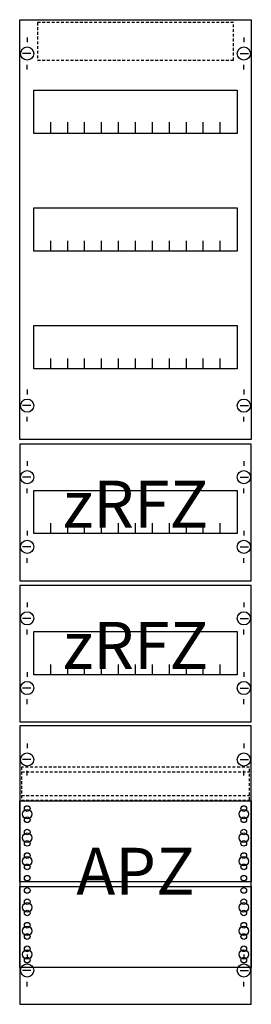
# Model space of a CAD drawing. Extents: x 0 to 25, y 0 to 105.
import ezdxf
from ezdxf.enums import TextEntityAlignment as Align

# ---------------------------------------------------------------- set-up
doc = ezdxf.new("R2010")
doc.units = 0
doc.linetypes.add('L014100020032000000', pattern=[0.5, 0.3, -0.2])
doc.layers.get('0').update_dxf_attribs({"linetype": 'CONTINUOUS'})
doc.layers.add('1', color=7, linetype='CONTINUOUS')
doc.layers.add('2', color=7, linetype='CONTINUOUS')

# ---------------------------------------------------------------- blocks, each defined once
blk = doc.blocks.new('fv17a2r2')
at = {"layer": '1', "color": 7, "linetype": 'CONTINUOUS'}
for p, q in [((1, 102.9), (1, 102.4)), ((1, 102.9), (1, 102.4)), ((24, 102.9), (24, 102.4)), ((24, 102.9), (24, 102.4)), ((1.4, 101.2), (0.5, 101.2)), ((1.4, 101.2), (0.5, 101.2)), ((23.6, 101.2), (24.5, 101.2)), ((23.6, 101.2), (24.5, 101.2)), ((1, 99.5), (1, 100)), ((1, 99.5), (1, 100)), ((24, 99.5), (24, 100)), ((24, 99.5), (24, 100)), ((1, 65.5), (1, 65)), ((24, 65.5), (24, 65)), ((1.4, 63.8), (0.5, 63.8)), ((23.6, 63.8), (24.5, 63.8)), ((1, 62.1), (1, 62.6)), ((24, 62.1), (24, 62.6)), ((1, 57.9), (1, 57.4)), ((24, 57.9), (24, 57.4)), ((1.4, 56.2), (0.5, 56.2)), ((23.6, 56.2), (24.5, 56.2)), ((1, 54.5), (1, 55)), ((24, 54.5), (24, 55)), ((1, 50.5), (1, 50)), ((24, 50.5), (24, 50)), ((1.4, 48.8), (0.5, 48.8)), ((23.6, 48.8), (24.5, 48.8)), ((1, 47.1), (1, 47.6)), ((24, 47.1), (24, 47.6)), ((1, 42.9), (1, 42.4)), ((24, 42.9), (24, 42.4)), ((1.4, 41.2), (0.5, 41.2)), ((23.6, 41.2), (24.5, 41.2)), ((1, 39.5), (1, 40)), ((24, 39.5), (24, 40)), ((1, 35.5), (1, 35)), ((24, 35.5), (24, 35)), ((1.4, 33.8), (0.5, 33.8)), ((23.6, 33.8), (24.5, 33.8)), ((1, 32.1), (1, 32.6)), ((24, 32.1), (24, 32.6)), ((1, 27.9), (1, 27.4)), ((24, 27.9), (24, 27.4)), ((1.4, 26.2), (0.5, 26.2)), ((23.6, 26.2), (24.5, 26.2)), ((1, 24.5), (1, 25)), ((24, 24.5), (24, 25)), ((1, 5.5), (1, 5)), ((1, 5.5), (1, 5)), ((24, 5.5), (24, 5)), ((24, 5.5), (24, 5)), ((1.4, 3.8), (0.5, 3.8)), ((1.4, 3.8), (0.5, 3.8)), ((23.6, 3.8), (24.5, 3.8)), ((23.6, 3.8), (24.5, 3.8)), ((1, 2.1), (1, 2.6)), ((1, 2.1), (1, 2.6)), ((24, 2.1), (24, 2.6)), ((24, 2.1), (24, 2.6))]:
    blk.add_line(p, q, dxfattribs=at)
for points in [[(24.8, 104.8), (24.8, 60.2), (0.2, 60.2), (0.2, 104.8)], [(23.3, 97.3), (23.3, 92.7), (1.7, 92.7), (1.7, 97.3)], [(23.3, 84.8), (23.3, 80.2), (1.7, 80.2), (1.7, 84.8)], [(23.3, 72.3), (23.3, 67.7), (1.7, 67.7), (1.7, 72.3)], [(24.8, 45.2), (24.8, 59.7), (0.2, 59.7), (0.2, 45.2)], [(23.3, 54.8), (23.3, 50.2), (1.7, 50.2), (1.7, 54.8)], [(24.8, 30.2), (24.8, 44.7), (0.2, 44.7), (0.2, 30.2)], [(23.3, 39.8), (23.3, 35.2), (1.7, 35.2), (1.7, 39.8)], [(24.8, 0.2), (24.8, 29.8), (0.2, 29.8), (0.2, 0.2)], [(24.8, 21.8), (24.8, 13.2), (0.2, 13.2), (0.2, 21.8)], [(0.2, 4.1), (0.2, 12.7), (24.8, 12.7), (24.8, 4.1)]]:
    blk.add_lwpolyline(points, close=True, dxfattribs=at)
for points in [[(3.5, 92.8), (3.5, 93.9)], [(3.5, 92.8), (3.5, 93.9)], [(3.5, 92.7), (3.5, 93.8)], [(5.3, 92.8), (5.3, 93.9), (5.3, 93.9)], [(5.3, 92.8), (5.3, 93.9), (5.3, 93.9)], [(5.3, 92.7), (5.3, 93.8), (5.3, 93.8)], [(7.1, 92.8), (7.1, 93.9)], [(7.1, 92.8), (7.1, 93.9)], [(7.1, 92.7), (7.1, 93.8)], [(8.9, 92.8), (8.9, 93.9)], [(8.9, 92.8), (8.9, 93.9)], [(8.9, 92.7), (8.9, 93.8)], [(10.7, 92.8), (10.7, 93.9)], [(10.7, 92.8), (10.7, 93.9)], [(10.7, 92.7), (10.7, 93.8)], [(12.5, 92.8), (12.5, 93.9)], [(12.5, 92.8), (12.5, 93.9)], [(12.5, 92.7), (12.5, 93.8)], [(14.3, 92.8), (14.3, 93.9)], [(14.3, 92.8), (14.3, 93.9)], [(14.3, 92.7), (14.3, 93.8)], [(16.1, 92.8), (16.1, 93.9)], [(16.1, 92.8), (16.1, 93.9)], [(16.1, 92.7), (16.1, 93.8)], [(17.9, 92.8), (17.9, 93.9)], [(17.9, 92.8), (17.9, 93.9)], [(17.9, 92.7), (17.9, 93.8)], [(19.7, 92.8), (19.7, 93.9)], [(19.7, 92.8), (19.7, 93.9)], [(19.7, 92.7), (19.7, 93.8)], [(21.5, 92.8), (21.5, 93.9)], [(21.5, 92.8), (21.5, 93.9)], [(21.5, 92.7), (21.5, 93.8)], [(3.5, 80.2), (3.5, 81.3)], [(5.3, 80.2), (5.3, 81.3), (5.3, 81.3)], [(7.1, 80.2), (7.1, 81.3)], [(8.9, 80.2), (8.9, 81.3)], [(10.7, 80.2), (10.7, 81.3)], [(12.5, 80.2), (12.5, 81.3)], [(14.3, 80.2), (14.3, 81.3)], [(16.1, 80.2), (16.1, 81.3)], [(17.9, 80.2), (17.9, 81.3)], [(19.7, 80.2), (19.7, 81.3)], [(21.5, 80.2), (21.5, 81.3)], [(3.5, 67.7), (3.5, 68.8)], [(5.3, 67.7), (5.3, 68.8), (5.3, 68.8)], [(7.1, 67.7), (7.1, 68.8)], [(8.9, 67.7), (8.9, 68.8)], [(10.7, 67.7), (10.7, 68.8)], [(12.5, 67.7), (12.5, 68.8)], [(14.3, 67.7), (14.3, 68.8)], [(16.1, 67.7), (16.1, 68.8)], [(17.9, 67.7), (17.9, 68.8)], [(19.7, 67.7), (19.7, 68.8)], [(21.5, 67.7), (21.5, 68.8)], [(3.5, 50.2), (3.5, 51.3)], [(5.3, 50.2), (5.3, 51.3), (5.3, 51.3)], [(7.1, 50.2), (7.1, 51.3)], [(8.9, 50.2), (8.9, 51.3)], [(10.7, 50.2), (10.7, 51.3)], [(12.5, 50.2), (12.5, 51.3)], [(14.3, 50.2), (14.3, 51.3)], [(16.1, 50.2), (16.1, 51.3)], [(17.9, 50.2), (17.9, 51.3)], [(19.7, 50.2), (19.7, 51.3)], [(21.5, 50.2), (21.5, 51.3)], [(3.5, 35.2), (3.5, 36.3)], [(5.3, 35.2), (5.3, 36.3), (5.3, 36.3)], [(7.1, 35.2), (7.1, 36.3)], [(8.9, 35.2), (8.9, 36.3)], [(10.7, 35.2), (10.7, 36.3)], [(12.5, 35.2), (12.5, 36.3)], [(14.3, 35.2), (14.3, 36.3)], [(16.1, 35.2), (16.1, 36.3)], [(17.9, 35.2), (17.9, 36.3)], [(19.7, 35.2), (19.7, 36.3)], [(21.5, 35.2), (21.5, 36.3)]]:
    blk.add_lwpolyline(points, dxfattribs=at)
at = {"layer": '1', "color": 7, "linetype": 'L014100020032000000'}
blk.add_lwpolyline([(24.6, 21.9), (24.6, 25.4), (0.4, 25.4), (0.4, 21.9)], close=True, dxfattribs=at)
for points in [[(0.4, 24.9), (24.6, 24.9)], [(0.4, 22.4), (24.6, 22.4)]]:
    blk.add_lwpolyline(points, dxfattribs=at)
at = {"layer": '1', "color": 7, "linetype": 'CONTINUOUS'}
for centre, radius in [((1, 101.2), 0.7), ((1, 101.2), 0.7), ((24, 101.2), 0.7), ((24, 101.2), 0.7), ((1, 63.8), 0.7), ((24, 63.8), 0.7), ((1, 56.2), 0.7), ((24, 56.2), 0.7), ((1, 48.8), 0.7), ((24, 48.8), 0.7), ((1, 41.2), 0.7), ((24, 41.2), 0.7), ((1, 33.8), 0.7), ((24, 33.8), 0.7), ((1, 26.2), 0.7), ((24, 26.2), 0.7), ((1, 21), 0.3), ((1, 21), 0.3), ((24, 21), 0.3), ((1, 20.4), 0.5), ((1, 20.4), 0.5), ((1, 19.8), 0.3), ((1, 19.8), 0.3), ((24, 20.4), 0.5), ((24, 19.8), 0.3), ((1, 17.9), 0.5), ((1, 17.9), 0.5), ((1, 18.5), 0.3), ((1, 18.5), 0.3), ((24, 17.9), 0.5), ((24, 18.5), 0.3), ((1, 17.3), 0.3), ((1, 17.3), 0.3), ((24, 17.3), 0.3), ((1, 15.4), 0.5), ((1, 15.4), 0.5), ((1, 16), 0.3), ((1, 16), 0.3), ((24, 15.4), 0.5), ((24, 16), 0.3), ((1, 14.8), 0.3), ((1, 14.8), 0.3), ((24, 14.8), 0.3), ((1, 13.6), 0.3), ((1, 13.6), 0.3), ((24, 13.6), 0.3), ((1, 12.3), 0.3), ((24, 12.3), 0.3), ((24, 12.3), 0.3), ((1, 10.5), 0.5), ((1, 11.1), 0.3), ((24, 10.5), 0.5), ((24, 10.5), 0.5), ((24, 11.1), 0.3), ((24, 11.1), 0.3), ((1, 9.9), 0.3), ((24, 9.9), 0.3), ((24, 9.9), 0.3), ((1, 8), 0.5), ((1, 8.6), 0.3), ((24, 8), 0.5), ((24, 8), 0.5), ((24, 8.6), 0.3), ((24, 8.6), 0.3), ((1, 7.4), 0.3), ((24, 7.4), 0.3), ((24, 7.4), 0.3), ((1, 6.1), 0.3), ((24, 6.1), 0.3), ((24, 6.1), 0.3), ((1, 5.5), 0.5), ((24, 5.5), 0.5), ((24, 5.5), 0.5), ((1, 3.8), 0.7), ((1, 3.8), 0.7), ((1, 4.9), 0.3), ((24, 3.8), 0.7), ((24, 3.8), 0.7), ((24, 4.9), 0.3), ((24, 4.9), 0.3)]:
    blk.add_circle(centre, radius, dxfattribs=at)
at = {"layer": '2', "color": 7, "linetype": 'L014100020032000000'}
blk.add_lwpolyline([(22.9, 100.5), (22.9, 104.5), (2.1, 104.5), (2.1, 100.5)], close=True, dxfattribs=at)
at = {"layer": '1', "color": 7, "linetype": 'CONTINUOUS'}
for s, p in [('zRFZ', (12.5, 50.83)), ('zRFZ', (12.5, 35.83)), ('APZ', (12.5, 11.83))]:
    blk.add_text(s, height=5, dxfattribs=at).set_placement(p, align=Align.CENTER)

msp = doc.modelspace()

# ---------------------------------------------------------------- block references
msp.add_blockref('fv17a2r2', (0, 0))

doc.saveas('drawing.dxf')
